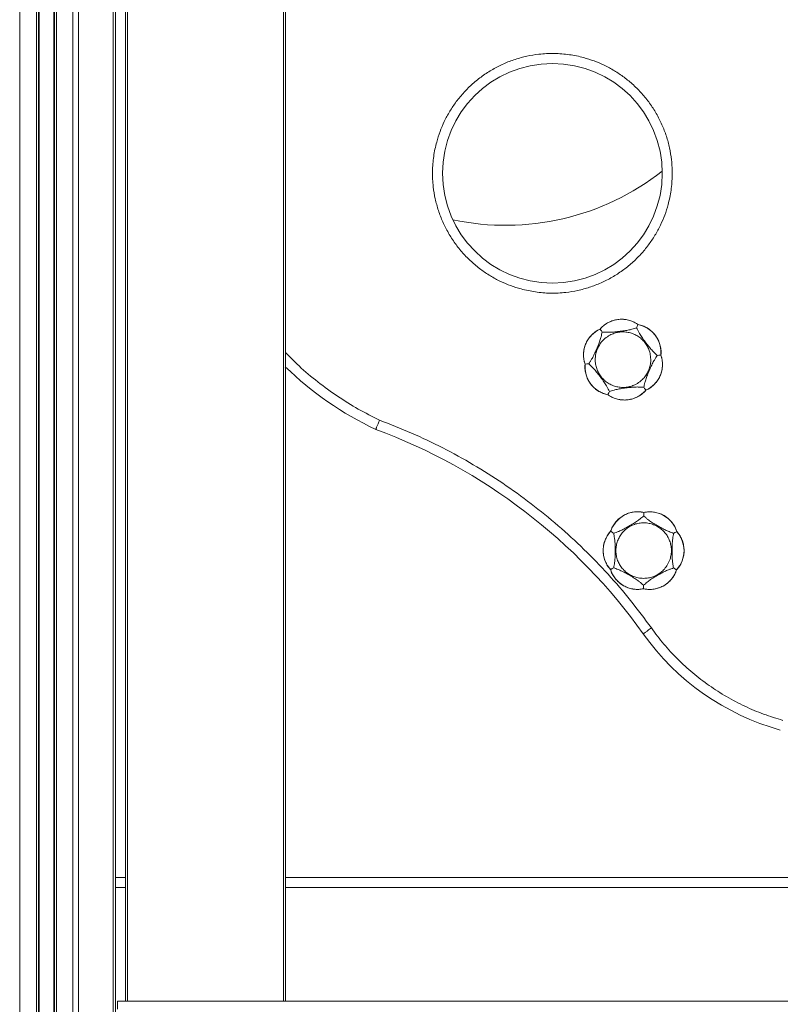
# Model space of a CAD drawing. Units: millimetres. Extents: x -9613 to 22639, y -7020 to 2916.
# Drawn here: x 3020 to 3401, y 707 to 1200 of the extents above; entities that cross this region are included whole.
import ezdxf

# ---------------------------------------------------------------- set-up
doc = ezdxf.new("R2010")
doc.units = ezdxf.units.MM

msp = doc.modelspace()

# ---------------------------------------------------------------- linework, layer by layer
at = {"color": 8, "linetype": 'Continuous', "lineweight": 15}
for p, q in [((3020.28, 1681.04), (3020.28, 105.78)), ((3028.62, 1576.35), (3028.62, 105.78)), ((3029.95, 1574.93), (3029.95, 105.78)), ((3037.29, 1572.6), (3037.29, 105.78)), ((3038.62, 1571.59), (3038.62, 105.78)), ((3046.96, 1548.18), (3046.96, 105.78)), ((3049.79, 1547.48), (3049.79, 105.78)), ((3067.08, 1547.47), (3067.08, 105.78)), ((3074.25, 1507.53), (3074.25, 708.78)), ((3152.25, 708.78), (3152.25, 1507.53)), ((3073.25, 770.78), (3068.25, 770.78)), ((3653.25, 770.78), (3153.25, 770.78))]:
    msp.add_line(p, q, dxfattribs=at)
at = {"color": 7, "linetype": 'Continuous', "lineweight": 15}
for p, q in [((3029.62, 1575.21), (3029.62, 105.78)), ((3037.62, 1572.43), (3037.62, 105.78)), ((3068.25, 1547.47), (3068.25, 105.78)), ((3073.25, 708.78), (3073.25, 1507.53)), ((3153.25, 1507.53), (3153.25, 708.78)), ((3073.25, 765.78), (3068.25, 765.78)), ((3653.25, 765.78), (3153.25, 765.78)), ((3069.25, 708.78), (3069.25, 704.78)), ((3069.25, 708.78), (3737.25, 708.78))]:
    msp.add_line(p, q, dxfattribs=at)
msp.add_circle((3286.92, 1123.32), 55, dxfattribs=at)
for centre, radius, start, end in [((3263.49, 1224.17), 126.89, 257.9897, 308.1737), ((3321.57, 1035.95), 14.29, 54.7357, 138.8212), ((3316.79, 1032.38), 14.29, 114.7357, 198.8212), ((3327.05, 1033.6), 14.29, 354.7357, 78.8212), ((3327.75, 1027.68), 14.29, 294.7357, 18.8212), ((3270.63, 1147.68), 168.75, 225.9243, 244.6936), ((3317.5, 1026.46), 14.29, 174.7357, 258.8212), ((3322.98, 1024.11), 14.29, 234.7357, 318.8212), ((3098.75, 725.77), 287.24, 35.5573, 69.6794), ((3329.64, 939.61), 14.29, 77.6909, 161.7764), ((3335.61, 939.59), 14.29, 17.6909, 101.7764), ((3326.64, 934.47), 14.29, 137.6909, 221.7764), ((3338.56, 934.41), 14.29, 317.6909, 41.7764), ((3329.6, 929.29), 14.29, 197.6909, 281.7764), ((3335.56, 929.26), 14.29, 257.6909, 341.7764), ((3434.43, 965.06), 125, 215.316, 254.4973)]:
    msp.add_arc(centre, radius, start, end, dxfattribs=at)
for points, knots in [([(3271.26, 1065.4), (3269.51, 1065.92), (3266, 1066.97), (3260.85, 1069.19), (3255.82, 1071.9), (3250.92, 1075.2), (3246.31, 1079.02), (3242.02, 1083.37), (3238.17, 1088.17), (3234.8, 1093.38), (3231.99, 1098.92), (3229.79, 1104.66), (3228.19, 1110.56), (3227.11, 1117.1), (3226.77, 1124.23), (3227.36, 1131.76), (3228.74, 1138.42), (3230.6, 1144.23), (3232.79, 1149.39), (3235.5, 1154.42), (3238.8, 1159.32), (3242.62, 1163.94), (3246.97, 1168.22), (3251.77, 1172.08), (3256.99, 1175.44), (3262.52, 1178.25), (3268.27, 1180.45), (3274.16, 1182.05), (3280.71, 1183.13), (3287.84, 1183.48), (3295.37, 1182.88), (3302.02, 1181.51), (3307.84, 1179.65), (3313, 1177.46), (3318.03, 1174.74), (3322.93, 1171.44), (3327.54, 1167.62), (3331.83, 1163.27), (3335.68, 1158.47), (3339.05, 1153.26), (3341.85, 1147.72), (3344.06, 1141.98), (3345.66, 1136.08), (3346.73, 1129.54), (3347.08, 1122.41), (3346.48, 1114.88), (3345.11, 1108.22), (3343.25, 1102.41), (3341.06, 1097.25), (3338.34, 1092.22), (3335.04, 1087.32), (3331.23, 1082.7), (3326.88, 1078.42), (3322.07, 1074.56), (3316.86, 1071.2), (3311.33, 1068.39), (3305.58, 1066.18), (3299.69, 1064.59), (3293.14, 1063.51), (3286.01, 1063.17), (3278.47, 1063.72), (3273.64, 1064.85), (3271.26, 1065.4)], [0, 0, 0, 0, 0.014563, 0.029126, 0.044562, 0.060001, 0.076081, 0.092162, 0.108542, 0.125008, 0.141475, 0.157854, 0.173934, 0.190016, 0.210585, 0.230593, 0.249999, 0.264562, 0.279126, 0.294563, 0.310001, 0.326081, 0.342162, 0.358542, 0.375008, 0.391475, 0.407854, 0.423934, 0.440016, 0.460584, 0.480593, 0.499999, 0.514562, 0.529126, 0.544562, 0.560001, 0.576081, 0.592162, 0.608542, 0.625008, 0.641475, 0.657854, 0.673934, 0.690016, 0.710585, 0.730593, 0.749999, 0.764562, 0.779126, 0.794563, 0.810001, 0.826081, 0.842162, 0.858542, 0.875008, 0.891475, 0.907854, 0.923934, 0.940016, 0.960584, 0.980594, 1, 1, 1, 1]), ([(3310.82, 1045.36), (3311.37, 1045.94), (3312.49, 1047.09), (3314.5, 1048.44), (3316.7, 1049.45), (3319.03, 1050.08), (3321.44, 1050.3), (3323.85, 1050.13), (3326.2, 1049.53), (3328.2, 1048.68), (3329.35, 1047.93), (3329.82, 1047.62)], [0, 0, 0, 0, 0.1149157, 0.2298396, 0.3446826, 0.459544, 0.5745374, 0.6895194, 0.8043934, 0.9192468, 1, 1, 1, 1]), ([(3303.27, 1027.77), (3303.05, 1028.54), (3302.61, 1030.09), (3302.44, 1032.51), (3302.67, 1034.91), (3303.29, 1037.25), (3304.3, 1039.45), (3305.66, 1041.45), (3307.34, 1043.18), (3309.09, 1044.49), (3310.31, 1045.1), (3310.82, 1045.36)], [0, 0, 0, 0, 0.114914, 0.229832, 0.344691, 0.459551, 0.574534, 0.689528, 0.804392, 0.919269, 1, 1, 1, 1]), ([(3310.82, 1045.36), (3310.88, 1045.26), (3311.03, 1045.04), (3311.57, 1044.28), (3311.88, 1043.85)], [0, 0, 0, 0, 0.435944, 1, 1, 1, 1]), ([(3311.88, 1043.85), (3312.29, 1043.84), (3313.12, 1043.82), (3314.66, 1043.69), (3316.76, 1043.77), (3319.45, 1044.02), (3322.23, 1044.39), (3324.8, 1044.78), (3327.12, 1045.37), (3328.33, 1045.73), (3329.05, 1045.94)], [0, 0, 0, 0, 0.101673, 0.203094, 0.327605, 0.452405, 0.575256, 0.698191, 0.81988, 1, 1, 1, 1]), ([(3329.82, 1047.62), (3329.77, 1047.51), (3329.65, 1047.28), (3329.26, 1046.42), (3329.05, 1045.94)], [0, 0, 0, 0, 0.435942, 1, 1, 1, 1]), ([(3329.05, 1045.94), (3329.24, 1045.58), (3329.64, 1044.85), (3330.3, 1043.46), (3331.41, 1041.67), (3332.98, 1039.47), (3334.68, 1037.25), (3336.31, 1035.21), (3337.99, 1033.5), (3338.9, 1032.64), (3339.44, 1032.12)], [0, 0, 0, 0, 0.101676, 0.203088, 0.327603, 0.452403, 0.575256, 0.698195, 0.819877, 1, 1, 1, 1]), ([(3329.82, 1047.62), (3330.6, 1047.42), (3332.16, 1047.03), (3334.33, 1045.97), (3336.3, 1044.57), (3338.02, 1042.86), (3339.41, 1040.89), (3340.47, 1038.71), (3341.12, 1036.38), (3341.38, 1034.22), (3341.31, 1032.85), (3341.27, 1032.29)], [0, 0, 0, 0, 0.1149, 0.229832, 0.3446804, 0.4595418, 0.5745263, 0.6895182, 0.8043865, 0.9192569, 1, 1, 1, 1]), ([(3305.1, 1027.94), (3305.32, 1028.3), (3305.76, 1029), (3306.63, 1030.27), (3307.62, 1032.13), (3308.74, 1034.59), (3309.82, 1037.17), (3310.76, 1039.6), (3311.42, 1041.88), (3311.65, 1043.13), (3311.87, 1043.84), (3311.88, 1043.85)], [0, 0, 0, 0, 0.101672, 0.203083, 0.327602, 0.452396, 0.57525, 0.698185, 0.819873, 0.996781, 1, 1, 1, 1]), ([(3336.07, 1031.71), (3336.13, 1030.78), (3336.24, 1029.08), (3335.81, 1026.61), (3335.05, 1024.38), (3333.91, 1022.32), (3332.45, 1020.47), (3330.59, 1018.79), (3328.44, 1017.48), (3326.1, 1016.6), (3323.8, 1016.15), (3321.44, 1016.09), (3319.11, 1016.42), (3316.88, 1017.15), (3314.79, 1018.24), (3312.92, 1019.66), (3311.31, 1021.38), (3310.01, 1023.34), (3309.06, 1025.5), (3308.49, 1027.78), (3308.34, 1029.73), (3308.43, 1031.67), (3308.77, 1033.6), (3309.43, 1035.44), (3310.3, 1037.17), (3311.59, 1039.08), (3313.65, 1041.08), (3316.1, 1042.58), (3318.44, 1043.46), (3320.75, 1043.91), (3323.1, 1043.97), (3325.43, 1043.64), (3327.67, 1042.91), (3329.76, 1041.82), (3331.63, 1040.4), (3333.24, 1038.68), (3334.53, 1036.72), (3335.58, 1034.39), (3335.9, 1032.67), (3336.07, 1031.71)], [0, 0, 0, 0, 0.031806, 0.058656, 0.085504, 0.112355, 0.139203, 0.166371, 0.198176, 0.225024, 0.251874, 0.278725, 0.305574, 0.332421, 0.359271, 0.386122, 0.412971, 0.439821, 0.466669, 0.493519, 0.520368, 0.533567, 0.560416, 0.587267, 0.600466, 0.626932, 0.666373, 0.698183, 0.72503, 0.75188, 0.778726, 0.805576, 0.832427, 0.859277, 0.886124, 0.912973, 0.939823, 0.966673, 1, 1, 1, 1]), ([(3339.44, 1032.12), (3339.22, 1031.77), (3338.79, 1031.06), (3337.91, 1029.79), (3336.92, 1027.94), (3335.8, 1025.47), (3334.73, 1022.89), (3333.78, 1020.47), (3333.13, 1018.16), (3332.84, 1016.94), (3332.67, 1016.21)], [0, 0, 0, 0, 0.101671, 0.203084, 0.327604, 0.452394, 0.575249, 0.698183, 0.819876, 1, 1, 1, 1]), ([(3341.27, 1032.29), (3341.5, 1031.52), (3341.94, 1029.97), (3342.1, 1027.55), (3341.88, 1025.15), (3341.26, 1022.81), (3340.24, 1020.61), (3338.88, 1018.61), (3337.2, 1016.88), (3335.45, 1015.57), (3334.23, 1014.96), (3333.73, 1014.7)], [0, 0, 0, 0, 0.114914, 0.229831, 0.344687, 0.459545, 0.574538, 0.689515, 0.804393, 0.91925, 1, 1, 1, 1]), ([(3341.27, 1032.29), (3341.16, 1032.28), (3340.9, 1032.26), (3339.97, 1032.17), (3339.44, 1032.12)], [0, 0, 0, 0, 0.435923, 1, 1, 1, 1]), ([(3314.73, 1012.44), (3313.95, 1012.64), (3312.39, 1013.03), (3310.21, 1014.1), (3308.24, 1015.49), (3306.53, 1017.2), (3305.13, 1019.17), (3304.08, 1021.35), (3303.42, 1023.68), (3303.16, 1025.84), (3303.24, 1027.21), (3303.27, 1027.77)], [0, 0, 0, 0, 0.11492, 0.229831, 0.344695, 0.459554, 0.574539, 0.68952, 0.804392, 0.919258, 1, 1, 1, 1]), ([(3305.1, 1027.94), (3304.49, 1027.88), (3303.57, 1027.79), (3303.34, 1027.78), (3303.27, 1027.77)], [0, 0, 0, 0, 0.666752, 1, 1, 1, 1]), ([(3315.5, 1014.12), (3315.3, 1014.48), (3314.91, 1015.21), (3314.25, 1016.6), (3313.13, 1018.39), (3311.56, 1020.59), (3309.86, 1022.82), (3308.24, 1024.85), (3306.56, 1026.56), (3305.65, 1027.43), (3305.1, 1027.94)], [0, 0, 0, 0, 0.10167, 0.2030824, 0.3276063, 0.4523922, 0.5752443, 0.6981849, 0.8198785, 1, 1, 1, 1]), ([(3332.67, 1016.21), (3332.25, 1016.22), (3331.42, 1016.24), (3329.89, 1016.37), (3327.78, 1016.29), (3325.09, 1016.04), (3322.32, 1015.68), (3319.74, 1015.28), (3317.42, 1014.69), (3316.22, 1014.33), (3315.5, 1014.12)], [0, 0, 0, 0, 0.101673, 0.203081, 0.32761, 0.45239, 0.575242, 0.698177, 0.819867, 1, 1, 1, 1]), ([(3333.73, 1014.7), (3333.67, 1014.8), (3333.52, 1015.02), (3332.97, 1015.78), (3332.67, 1016.21)], [0, 0, 0, 0, 0.435944, 1, 1, 1, 1]), ([(3333.73, 1014.7), (3333.17, 1014.13), (3332.05, 1012.97), (3330.04, 1011.62), (3327.85, 1010.61), (3325.51, 1009.98), (3323.1, 1009.76), (3320.69, 1009.94), (3318.35, 1010.53), (3316.34, 1011.39), (3315.2, 1012.14), (3314.73, 1012.44)], [0, 0, 0, 0, 0.114916, 0.229825, 0.34469, 0.459554, 0.574527, 0.689534, 0.804389, 0.919266, 1, 1, 1, 1]), ([(3314.73, 1012.44), (3314.78, 1012.55), (3314.89, 1012.79), (3315.28, 1013.64), (3315.5, 1014.12)], [0, 0, 0, 0, 0.435939, 1, 1, 1, 1]), ([(3200.44, 999.75), (3200.19, 999.14), (3199.68, 997.93), (3199.13, 996.64), (3198.81, 995.87), (3198.57, 995.29), (3198.53, 995.2), (3198.5, 995.13)], [0, 0, 0, 0, 0.250238, 0.499571, 0.630281, 0.757429, 1, 1, 1, 1]), ([(3336.51, 895.7), (3333.09, 900.31), (3326.24, 909.57), (3314.91, 922.68), (3302.82, 935.2), (3289.95, 947.01), (3276.37, 958.06), (3262.16, 968.26), (3247.39, 977.59), (3232.14, 985.97), (3216.51, 993.47), (3205.79, 997.66), (3200.44, 999.75)], [0, 0, 0, 0, 0.099028, 0.198681, 0.298824, 0.399311, 0.500001, 0.600692, 0.701183, 0.801324, 0.900976, 1, 1, 1, 1]), ([(3316.07, 944.08), (3316.36, 944.83), (3316.94, 946.33), (3318.27, 948.36), (3319.89, 950.15), (3321.8, 951.64), (3323.93, 952.78), (3326.22, 953.56), (3328.61, 953.93), (3330.79, 953.92), (3332.14, 953.67), (3332.69, 953.57)], [0, 0, 0, 0, 0.114918, 0.229843, 0.344692, 0.459546, 0.57453, 0.689522, 0.804391, 0.919265, 1, 1, 1, 1]), ([(3317.64, 943.11), (3318.03, 943.26), (3318.8, 943.56), (3320.26, 944.05), (3322.17, 944.94), (3324.55, 946.22), (3326.96, 947.64), (3329.18, 949.01), (3331.08, 950.43), (3332.02, 951.29), (3332.62, 951.72), (3332.63, 951.73)], [0, 0, 0, 0, 0.101667, 0.203078, 0.3276, 0.452387, 0.575239, 0.698186, 0.819865, 0.996778, 1, 1, 1, 1]), ([(3332.69, 953.57), (3332.68, 953.46), (3332.67, 953.19), (3332.65, 952.26), (3332.63, 951.73)], [0, 0, 0, 0, 0.435943, 1, 1, 1, 1]), ([(3332.63, 951.73), (3332.96, 951.47), (3333.61, 950.95), (3334.76, 949.93), (3336.48, 948.72), (3338.78, 947.3), (3341.21, 945.92), (3343.51, 944.68), (3345.72, 943.76), (3346.89, 943.32), (3347.6, 943.06)], [0, 0, 0, 0, 0.101672, 0.203084, 0.327607, 0.452388, 0.575256, 0.698181, 0.81988, 1, 1, 1, 1]), ([(3332.69, 953.57), (3333.48, 953.7), (3335.07, 953.95), (3337.49, 953.81), (3339.85, 953.3), (3342.1, 952.39), (3344.15, 951.12), (3345.97, 949.52), (3347.48, 947.64), (3348.57, 945.75), (3349.03, 944.46), (3349.22, 943.93)], [0, 0, 0, 0, 0.114927, 0.229849, 0.344689, 0.45956, 0.57454, 0.689529, 0.804395, 0.919262, 1, 1, 1, 1]), ([(3344.63, 927.46), (3344.12, 926.69), (3343.17, 925.26), (3341.34, 923.55), (3339.4, 922.23), (3337.25, 921.27), (3334.97, 920.67), (3332.47, 920.46), (3329.97, 920.71), (3327.57, 921.41), (3325.45, 922.44), (3323.54, 923.81), (3321.88, 925.48), (3320.54, 927.41), (3319.52, 929.53), (3318.89, 931.8), (3318.64, 934.13), (3318.78, 936.46), (3319.32, 938.74), (3320.22, 940.9), (3321.47, 942.87), (3323.03, 944.61), (3324.86, 946.06), (3326.92, 947.2), (3329.15, 947.97), (3331.07, 948.29), (3333.15, 948.37), (3335.24, 948.17), (3337.63, 947.46), (3339.75, 946.44), (3341.66, 945.06), (3343.32, 943.39), (3344.67, 941.47), (3345.68, 939.34), (3346.31, 937.08), (3346.57, 934.74), (3346.41, 932.39), (3345.85, 929.9), (3345.06, 928.33), (3344.63, 927.46)], [0, 0, 0, 0, 0.031805, 0.058656, 0.085501, 0.112349, 0.139199, 0.166364, 0.19817, 0.225017, 0.251864, 0.278713, 0.305563, 0.33241, 0.359257, 0.386105, 0.412954, 0.43942, 0.466268, 0.493115, 0.51958, 0.546048, 0.572895, 0.599741, 0.626588, 0.653439, 0.66639, 0.698196, 0.725043, 0.75189, 0.778739, 0.805588, 0.832436, 0.859283, 0.886131, 0.91298, 0.939828, 0.966676, 1, 1, 1, 1]), ([(3315.99, 924.95), (3315.48, 925.57), (3314.47, 926.82), (3313.38, 928.99), (3312.64, 931.29), (3312.3, 933.68), (3312.38, 936.1), (3312.85, 938.47), (3313.73, 940.72), (3314.82, 942.61), (3315.71, 943.65), (3316.07, 944.08)], [0, 0, 0, 0, 0.114921, 0.229836, 0.344693, 0.459553, 0.574541, 0.689528, 0.804398, 0.919257, 1, 1, 1, 1]), ([(3317.64, 943.11), (3317.11, 943.44), (3316.32, 943.92), (3316.14, 944.04), (3316.07, 944.08)], [0, 0, 0, 0, 0.666762, 1, 1, 1, 1]), ([(3317.61, 925.82), (3317.67, 926.23), (3317.8, 927.05), (3318.11, 928.56), (3318.29, 930.65), (3318.37, 933.36), (3318.35, 936.15), (3318.27, 938.76), (3317.97, 941.13), (3317.76, 942.37), (3317.64, 943.11)], [0, 0, 0, 0, 0.101673, 0.203087, 0.327608, 0.452397, 0.575251, 0.698189, 0.819877, 1, 1, 1, 1]), ([(3347.6, 943.06), (3347.53, 942.65), (3347.41, 941.83), (3347.1, 940.32), (3346.91, 938.22), (3346.84, 935.52), (3346.85, 932.72), (3346.93, 930.12), (3347.23, 927.74), (3347.44, 926.5), (3347.56, 925.76)], [0, 0, 0, 0, 0.101673, 0.203086, 0.327606, 0.452398, 0.575251, 0.698188, 0.819877, 1, 1, 1, 1]), ([(3349.22, 943.93), (3349.12, 943.88), (3348.88, 943.76), (3348.06, 943.31), (3347.6, 943.06)], [0, 0, 0, 0, 0.435938, 1, 1, 1, 1]), ([(3349.22, 943.93), (3349.72, 943.3), (3350.73, 942.05), (3351.83, 939.89), (3352.56, 937.59), (3352.9, 935.19), (3352.82, 932.78), (3352.35, 930.4), (3351.47, 928.15), (3350.38, 926.26), (3349.49, 925.22), (3349.13, 924.79)], [0, 0, 0, 0, 0.114921, 0.229836, 0.344693, 0.45955, 0.574541, 0.689529, 0.804396, 0.919257, 1, 1, 1, 1]), ([(3315.99, 924.95), (3316.09, 925), (3316.32, 925.12), (3317.14, 925.57), (3317.61, 925.82)], [0, 0, 0, 0, 0.435938, 1, 1, 1, 1]), ([(3332.51, 915.3), (3331.72, 915.18), (3330.13, 914.93), (3327.71, 915.06), (3325.35, 915.58), (3323.11, 916.48), (3321.05, 917.76), (3319.23, 919.35), (3317.72, 921.24), (3316.64, 923.13), (3316.18, 924.42), (3315.99, 924.95)], [0, 0, 0, 0, 0.114907, 0.229831, 0.344675, 0.459549, 0.57453, 0.689522, 0.80439, 0.91926, 1, 1, 1, 1]), ([(3332.57, 917.14), (3332.25, 917.4), (3331.6, 917.92), (3330.45, 918.94), (3328.73, 920.15), (3326.42, 921.57), (3323.99, 922.95), (3321.7, 924.19), (3319.49, 925.11), (3318.31, 925.55), (3317.61, 925.82)], [0, 0, 0, 0, 0.101672, 0.203084, 0.327608, 0.452388, 0.575256, 0.698181, 0.81988, 1, 1, 1, 1]), ([(3349.13, 924.79), (3348.84, 924.04), (3348.26, 922.54), (3346.94, 920.51), (3345.31, 918.73), (3343.4, 917.24), (3341.27, 916.09), (3338.98, 915.32), (3336.59, 914.95), (3334.41, 914.96), (3333.07, 915.2), (3332.51, 915.3)], [0, 0, 0, 0, 0.114916, 0.229838, 0.344685, 0.459535, 0.574539, 0.689506, 0.804373, 0.919245, 1, 1, 1, 1]), ([(3347.56, 925.76), (3347.18, 925.61), (3346.4, 925.31), (3344.94, 924.82), (3343.03, 923.94), (3340.65, 922.65), (3338.24, 921.24), (3336.02, 919.87), (3334.12, 918.42), (3333.15, 917.62), (3332.57, 917.14)], [0, 0, 0, 0, 0.1016676, 0.2030923, 0.3275976, 0.452387, 0.5752576, 0.6981881, 0.8198803, 1, 1, 1, 1]), ([(3349.13, 924.79), (3349.03, 924.86), (3348.81, 925), (3348.01, 925.49), (3347.56, 925.76)], [0, 0, 0, 0, 0.4359453, 1, 1, 1, 1]), ([(3332.51, 915.3), (3332.52, 915.42), (3332.53, 915.68), (3332.56, 916.62), (3332.57, 917.14)], [0, 0, 0, 0, 0.435943, 1, 1, 1, 1]), ([(3336.51, 895.7), (3336.18, 895.47), (3335.55, 895.03), (3334.68, 894.41), (3333.95, 893.88), (3333.19, 893.34), (3332.56, 892.9), (3332.47, 892.83), (3332.43, 892.8)], [0, 0, 0, 0, 0.151328, 0.295221, 0.431629, 0.560571, 0.795058, 1, 1, 1, 1]), ([(3402.35, 849.43), (3399.1, 850.42), (3392.61, 852.39), (3383.18, 856.41), (3374.07, 861.18), (3365.35, 866.76), (3357.14, 873.07), (3349.56, 880.03), (3342.59, 887.54), (3338.53, 892.98), (3336.51, 895.7)], [0, 0, 0, 0, 0.124087, 0.248159, 0.373848, 0.499998, 0.626155, 0.751841, 0.875919, 1, 1, 1, 1])]:
    msp.add_open_spline(points, degree=3, knots=knots, dxfattribs=at)
at = {"color": 8, "linetype": 'Continuous', "lineweight": 15}
msp.add_open_spline([(3200.44, 999.75), (3196.85, 1001.54), (3189.64, 1005.16), (3179.31, 1011.59), (3169.41, 1018.8), (3160.65, 1026.13), (3155.51, 1031.34), (3153.25, 1033.63)], degree=3, knots=[0, 0, 0, 0, 0.206111, 0.41428, 0.624062, 0.834992, 1, 1, 1, 1], dxfattribs=at)

doc.saveas('drawing.dxf')
